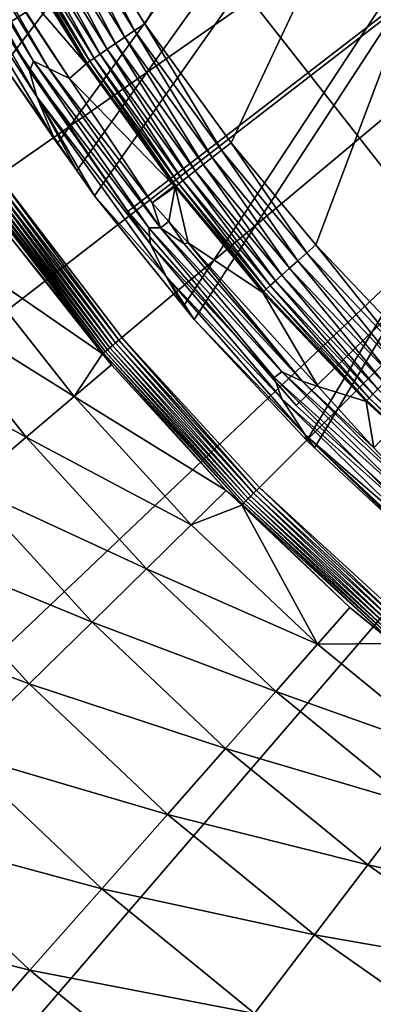
# Model space of a CAD drawing. Extents: x -39 to 39, y -100 to 39.
# Drawn here: x -21 to -17, y -24 to -13 of the extents above; entities that cross this region are included whole.
import ezdxf

# ---------------------------------------------------------------- set-up
doc = ezdxf.new("R2010")
doc.units = 0
for name, color, linetype in [('L1', 7, 'CONTINUOUS'), ('L2', 7, 'CONTINUOUS'), ('L3', 7, 'CONTINUOUS'), ('L4', 7, 'CONTINUOUS')]:
    doc.layers.add(name, color=color, linetype=linetype)

msp = doc.modelspace()

# ---------------------------------------------------------------- linework, layer by layer
at = {"layer": 'L1', "color": 7}
for points in [[(-21.17658, -13.63836, 66.50025), (-21.90408, -12.41641, 66.50005), (7.383532, 24.08242, 66.49964)], [(7.383532, 24.08242, 66.49964), (-20.57801, -14.49991, 66.50023), (-21.17658, -13.63836, 66.50025)], [(7.383532, 24.08242, 66.49964), (-20.36447, -14.80728, 66.50022), (-20.57801, -14.49991, 66.50023)], [(-20.16878, -15.08895, 66.50022), (-20.36447, -14.80728, 66.50022), (7.383532, 24.08242, 66.49964)], [(7.383532, 24.08242, 66.49964), (-19.18082, -16.31734, 66.49996), (-20.16878, -15.08895, 66.50022)], [(7.383532, 24.08242, 66.49964), (-19.0598, -16.4678, 66.49993), (-19.18082, -16.31734, 66.49996)], [(-17.80746, -17.81457, 66.49991), (-19.0598, -16.4678, 66.49993), (7.383532, 24.08242, 66.49964)], [(7.383532, 24.08242, 66.49964), (-17.72245, -17.89379, 66.49991), (-17.80746, -17.81457, 66.49991)], [(7.383532, 24.08242, 66.49964), (-16.51672, -19.01733, 66.49989), (-17.72245, -17.89379, 66.49991)], [(-11.81486, 0, 111.5999), (-20.46854, -11.79896, 111.5533), (-19.60942, -13.17578, 111.5647)], [(-11.81486, 0, 111.5999), (-19.60942, -13.17578, 111.5647), (-18.65021, -14.50003, 111.577)], [(-18.65021, -14.50003, 111.577), (-17.70767, -15.63565, 111.5884), (-11.81486, 0, 111.5999)], [(-11.81486, 0, 111.5999), (-17.70767, -15.63565, 111.5884), (-16.59627, -16.80917, 111.6011)], [(-20.89073, -13.69763, 79.05287), (-22.09037, -11.55165, 81.53001), (-22.09598, -11.74892, 75.85426)], [(-21.98941, -11.54411, 86.86966), (-22.09037, -11.55165, 81.53001), (-20.84575, -13.59156, 84.55785)], [(-20.84575, -13.59156, 84.55785), (-22.09037, -11.55165, 81.53001), (-20.89073, -13.69763, 79.05287)], [(-21.79185, -11.7261, 91.88868), (-21.98941, -11.54411, 86.86966), (-20.6764, -13.67255, 89.70976)], [(-20.6764, -13.67255, 89.70976), (-21.98941, -11.54411, 86.86966), (-20.84575, -13.59156, 84.55785)], [(-20.89073, -13.69763, 79.05287), (-22.09598, -11.74892, 75.85426), (-20.81016, -13.98967, 73.17556)], [(-20.81016, -13.98967, 73.17556), (-22.09598, -11.74892, 75.85426), (-22.00223, -12.13665, 69.83513)], [(-21.56114, -12.1078, 92.8944), (-21.79185, -11.7261, 91.88868), (-20.44794, -13.7847, 92.8944)], [(-20.44794, -13.7847, 92.8944), (-21.79185, -11.7261, 91.88868), (-20.6764, -13.67255, 89.70976)], [(-20.46854, -11.79896, 111.5533), (-20.58648, -11.8671, 111.5399), (-19.72247, -13.25192, 111.5515)], [(-20.46854, -11.79896, 111.5533), (-19.72247, -13.25192, 111.5515), (-19.60942, -13.17578, 111.5647)], [(-20.70064, -11.93325, 111.5036), (-20.80769, -11.99547, 111.4453), (-19.93452, -13.39534, 111.457)], [(-20.58648, -11.8671, 111.5399), (-20.70064, -11.93325, 111.5036), (-19.83191, -13.32583, 111.5153)], [(-20.70064, -11.93325, 111.5036), (-19.93452, -13.39534, 111.457), (-19.83191, -13.32583, 111.5153)], [(-20.58648, -11.8671, 111.5399), (-19.83191, -13.32583, 111.5153), (-19.72247, -13.25192, 111.5515)], [(-20.9045, -12.05194, 111.3668), (-20.98823, -12.101, 111.2703), (-20.10753, -13.51322, 111.282)], [(-20.80769, -11.99547, 111.4453), (-20.9045, -12.05194, 111.3668), (-20.0273, -13.45842, 111.3785)], [(-20.9045, -12.05194, 111.3668), (-20.10753, -13.51322, 111.282), (-20.0273, -13.45842, 111.3785)], [(-20.80769, -11.99547, 111.4453), (-20.0273, -13.45842, 111.3785), (-19.93452, -13.39534, 111.457)], [(-20.81016, -13.98967, 73.17556), (-22.00223, -12.13665, 69.83513), (-20.60866, -14.46817, 66.92779)], [(-20.60866, -14.46817, 66.92779), (-22.00223, -12.13665, 69.83513), (-21.17658, -13.63836, 66.50025)], [(-21.15052, -12.19859, 110.7673), (-21.56114, -12.1078, 92.8944), (-20.26278, -13.62204, 110.7788)], [(-20.26278, -13.62204, 110.7788), (-21.56114, -12.1078, 92.8944), (-20.44794, -13.7847, 92.8944)], [(-21.05644, -12.14123, 111.1586), (-21.10711, -12.17144, 111.0352), (-20.22136, -13.59183, 111.0468)], [(-20.98823, -12.101, 111.2703), (-21.05644, -12.14123, 111.1586), (-20.17285, -13.55813, 111.1703)], [(-21.05644, -12.14123, 111.1586), (-20.22136, -13.59183, 111.0468), (-20.17285, -13.55813, 111.1703)], [(-20.98823, -12.101, 111.2703), (-20.17285, -13.55813, 111.1703), (-20.10753, -13.51322, 111.282)], [(-21.13878, -12.19075, 110.9034), (-21.15052, -12.19859, 110.7673), (-20.26278, -13.62204, 110.7788)], [(-21.10711, -12.17144, 111.0352), (-21.13878, -12.19075, 110.9034), (-20.25163, -13.61335, 110.915)], [(-21.13878, -12.19075, 110.9034), (-20.26278, -13.62204, 110.7788), (-20.25163, -13.61335, 110.915)], [(-21.10711, -12.17144, 111.0352), (-20.25163, -13.61335, 110.915), (-20.22136, -13.59183, 111.0468)], [(-19.72247, -13.25192, 111.5515), (-19.83191, -13.32583, 111.5153), (-18.86196, -14.66526, 111.5277)], [(-19.60942, -13.17578, 111.5647), (-19.72247, -13.25192, 111.5515), (-18.75781, -14.58387, 111.5639)], [(-19.72247, -13.25192, 111.5515), (-18.86196, -14.66526, 111.5277), (-18.75781, -14.58387, 111.5639)], [(-19.60942, -13.17578, 111.5647), (-18.75781, -14.58387, 111.5639), (-18.65021, -14.50003, 111.577)], [(-19.83191, -13.32583, 111.5153), (-19.93452, -13.39534, 111.457), (-18.9596, -14.7418, 111.4695)], [(-19.83191, -13.32583, 111.5153), (-18.9596, -14.7418, 111.4695), (-18.86196, -14.66526, 111.5277)], [(-20.0273, -13.45842, 111.3785), (-20.10753, -13.51322, 111.282), (-19.12419, -14.87156, 111.2945)], [(-19.93452, -13.39534, 111.457), (-20.0273, -13.45842, 111.3785), (-19.04787, -14.81124, 111.391)], [(-20.0273, -13.45842, 111.3785), (-19.12419, -14.87156, 111.2945), (-19.04787, -14.81124, 111.391)], [(-19.93452, -13.39534, 111.457), (-19.04787, -14.81124, 111.391), (-18.9596, -14.7418, 111.4695)], [(-20.17285, -13.55813, 111.1703), (-20.22136, -13.59183, 111.0468), (-19.2324, -14.95803, 111.0592)], [(-20.10753, -13.51322, 111.282), (-20.17285, -13.55813, 111.1703), (-19.1863, -14.92097, 111.1828)], [(-20.17285, -13.55813, 111.1703), (-19.2324, -14.95803, 111.0592), (-19.1863, -14.92097, 111.1828)], [(-20.10753, -13.51322, 111.282), (-19.1863, -14.92097, 111.1828), (-19.12419, -14.87156, 111.2945)], [(-20.60866, -14.46817, 66.92779), (-21.17658, -13.63836, 66.50025), (-20.57801, -14.49991, 66.50023)], [(-20.84575, -13.59156, 84.55785), (-20.89073, -13.69763, 79.05287), (-19.56546, -15.44697, 82.41224)], [(-20.6764, -13.67255, 89.70976), (-20.84575, -13.59156, 84.55785), (-19.43339, -15.44569, 87.69097)], [(-19.43339, -15.44569, 87.69097), (-20.84575, -13.59156, 84.55785), (-19.56546, -15.44697, 82.41224)], [(-20.44794, -13.7847, 92.8944), (-20.6764, -13.67255, 89.70976), (-19.52868, -15.16946, 92.8944)], [(-19.52868, -15.16946, 92.8944), (-20.6764, -13.67255, 89.70976), (-19.43339, -15.44569, 87.69097)], [(-20.26278, -13.62204, 110.7788), (-20.44794, -13.7847, 92.8944), (-19.28151, -14.97749, 110.7909)], [(-20.25163, -13.61335, 110.915), (-20.26278, -13.62204, 110.7788), (-19.28151, -14.97749, 110.7909)], [(-20.22136, -13.59183, 111.0468), (-20.25163, -13.61335, 110.915), (-19.26112, -14.98166, 110.9273)], [(-20.25163, -13.61335, 110.915), (-19.28151, -14.97749, 110.7909), (-19.26112, -14.98166, 110.9273)], [(-20.22136, -13.59183, 111.0468), (-19.26112, -14.98166, 110.9273), (-19.2324, -14.95803, 111.0592)], [(-19.56546, -15.44697, 82.41224), (-20.89073, -13.69763, 79.05287), (-19.54639, -15.62833, 76.74695)], [(-20.89073, -13.69763, 79.05287), (-20.81016, -13.98967, 73.17556), (-19.54639, -15.62833, 76.74695)], [(-19.28151, -14.97749, 110.7909), (-20.44794, -13.7847, 92.8944), (-19.52868, -15.16946, 92.8944)], [(-20.16878, -15.08895, 66.50022), (-19.37366, -15.98791, 70.68025), (-20.81016, -13.98967, 73.17556)], [(-20.16878, -15.08895, 66.50022), (-20.81016, -13.98967, 73.17556), (-20.36447, -14.80728, 66.50022)], [(-20.36447, -14.80728, 66.50022), (-20.81016, -13.98967, 73.17556), (-20.60866, -14.46817, 66.92779)], [(-19.54639, -15.62833, 76.74695), (-20.81016, -13.98967, 73.17556), (-19.37366, -15.98791, 70.68025)], [(-20.36447, -14.80728, 66.50022), (-20.60866, -14.46817, 66.92779), (-20.57801, -14.49991, 66.50023)], [(-18.65021, -14.50003, 111.577), (-18.75781, -14.58387, 111.5639), (-17.80989, -15.72612, 111.5754)], [(-18.65021, -14.50003, 111.577), (-17.80989, -15.72612, 111.5754), (-17.70767, -15.63565, 111.5884)], [(-18.86196, -14.66526, 111.5277), (-18.9596, -14.7418, 111.4695), (-18.00159, -15.89651, 111.4812)], [(-18.75781, -14.58387, 111.5639), (-18.86196, -14.66526, 111.5277), (-17.90883, -15.81394, 111.5394)], [(-18.86196, -14.66526, 111.5277), (-18.00159, -15.89651, 111.4812), (-17.90883, -15.81394, 111.5394)], [(-18.75781, -14.58387, 111.5639), (-17.90883, -15.81394, 111.5394), (-17.80989, -15.72612, 111.5754)], [(-18.9596, -14.7418, 111.4695), (-19.04787, -14.81124, 111.391), (-18.08543, -15.97142, 111.4027)], [(-18.9596, -14.7418, 111.4695), (-18.08543, -15.97142, 111.4027), (-18.00159, -15.89651, 111.4812)], [(-19.12419, -14.87156, 111.2945), (-19.1863, -14.92097, 111.1828), (-18.21686, -16.08974, 111.1944)], [(-19.04787, -14.81124, 111.391), (-19.12419, -14.87156, 111.2945), (-18.1579, -16.03647, 111.3062)], [(-19.12419, -14.87156, 111.2945), (-18.21686, -16.08974, 111.1944), (-18.1579, -16.03647, 111.3062)], [(-19.04787, -14.81124, 111.391), (-18.1579, -16.03647, 111.3062), (-18.08543, -15.97142, 111.4027)], [(-19.28151, -14.97749, 110.7909), (-19.52868, -15.16946, 92.8944), (-19.27162, -14.99115, 110.791)], [(-19.27162, -14.99115, 110.791), (-19.52868, -15.16946, 92.8944), (-19.34119, -15.37695, 92.8944)], [(-19.27162, -14.99115, 110.791), (-19.34119, -15.37695, 92.8944), (-19.12721, -15.61376, 92.8944)], [(-19.28151, -14.97749, 110.7909), (-19.27162, -14.99115, 110.791), (-19.26112, -14.98166, 110.9273)], [(-19.26112, -14.98166, 110.9273), (-19.27162, -14.99115, 110.791), (-18.29768, -16.16524, 110.8024)], [(-19.12721, -15.61376, 92.8944), (-18.29768, -16.16524, 110.8024), (-19.27162, -14.99115, 110.791)], [(-19.2324, -14.95803, 111.0592), (-19.26112, -14.98166, 110.9273), (-18.28779, -16.15509, 110.9388)], [(-19.26112, -14.98166, 110.9273), (-18.29768, -16.16524, 110.8024), (-18.28779, -16.15509, 110.9388)], [(-19.1863, -14.92097, 111.1828), (-19.2324, -14.95803, 111.0592), (-18.26059, -16.12967, 111.0708)], [(-19.2324, -14.95803, 111.0592), (-18.28779, -16.15509, 110.9388), (-18.26059, -16.12967, 111.0708)], [(-19.1863, -14.92097, 111.1828), (-18.26059, -16.12967, 111.0708), (-18.21686, -16.08974, 111.1944)], [(-19.18082, -16.31734, 66.49996), (-19.37366, -15.98791, 70.68025), (-20.16878, -15.08895, 66.50022)], [(-19.52868, -15.16946, 92.8944), (-19.43339, -15.44569, 87.69097), (-19.34119, -15.37695, 92.8944)], [(-19.43339, -15.44569, 87.69097), (-19.56546, -15.44697, 82.41224), (-18.08506, -17.04721, 85.8302)], [(-19.56546, -15.44697, 82.41224), (-19.54639, -15.62833, 76.74695), (-18.17163, -17.1133, 80.43046)], [(-18.08506, -17.04721, 85.8302), (-19.56546, -15.44697, 82.41224), (-18.17163, -17.1133, 80.43046)], [(-19.17304, -15.62481, 92.61014), (-19.34119, -15.37695, 92.8944), (-19.43339, -15.44569, 87.69097)], [(-19.17304, -15.62481, 92.61014), (-19.43339, -15.44569, 87.69097), (-17.86092, -17.15247, 90.84276)], [(-17.86092, -17.15247, 90.84276), (-19.43339, -15.44569, 87.69097), (-18.08506, -17.04721, 85.8302)], [(-19.12721, -15.61376, 92.8944), (-19.34119, -15.37695, 92.8944), (-19.17304, -15.62481, 92.61014)], [(-18.17163, -17.1133, 80.43046), (-19.54639, -15.62833, 76.74695), (-18.08576, -17.34776, 74.61178)], [(-19.54639, -15.62833, 76.74695), (-19.37366, -15.98791, 70.68025), (-18.08576, -17.34776, 74.61178)], [(-19.17304, -15.62481, 92.61014), (-17.86092, -17.15247, 90.84276), (-19.12721, -15.61376, 92.8944)], [(-19.12721, -15.61376, 92.8944), (-17.86092, -17.15247, 90.84276), (-17.68302, -17.21204, 92.8944)], [(-17.68302, -17.21204, 92.8944), (-18.29768, -16.16524, 110.8024), (-19.12721, -15.61376, 92.8944)], [(-17.70767, -15.63565, 111.5884), (-17.80989, -15.72612, 111.5754), (-16.69214, -16.90649, 111.5883)], [(-17.70767, -15.63565, 111.5884), (-16.69214, -16.90649, 111.5883), (-16.59627, -16.80917, 111.6011)], [(-17.80989, -15.72612, 111.5754), (-17.90883, -15.81394, 111.5394), (-16.78493, -17.00095, 111.5523)], [(-17.80989, -15.72612, 111.5754), (-16.78493, -17.00095, 111.5523), (-16.69214, -16.90649, 111.5883)], [(-17.90883, -15.81394, 111.5394), (-18.00159, -15.89651, 111.4812), (-16.87191, -17.08977, 111.4942)], [(-17.90883, -15.81394, 111.5394), (-16.87191, -17.08977, 111.4942), (-16.78493, -17.00095, 111.5523)], [(-19.0598, -16.4678, 66.49993), (-17.82728, -17.74906, 68.37055), (-19.37366, -15.98791, 70.68025)], [(-19.0598, -16.4678, 66.49993), (-19.37366, -15.98791, 70.68025), (-19.18082, -16.31734, 66.49996)], [(-18.08576, -17.34776, 74.61178), (-19.37366, -15.98791, 70.68025), (-17.82728, -17.74906, 68.37055)], [(-18.08543, -15.97142, 111.4027), (-18.1579, -16.03647, 111.3062), (-17.01845, -17.24027, 111.3192)], [(-18.00159, -15.89651, 111.4812), (-18.08543, -15.97142, 111.4027), (-16.95052, -17.17033, 111.4157)], [(-18.08543, -15.97142, 111.4027), (-17.01845, -17.24027, 111.3192), (-16.95052, -17.17033, 111.4157)], [(-18.00159, -15.89651, 111.4812), (-16.95052, -17.17033, 111.4157), (-16.87191, -17.08977, 111.4942)], [(-18.21686, -16.08974, 111.1944), (-18.26059, -16.12967, 111.0708), (-17.11464, -17.34042, 111.0836)], [(-18.1579, -16.03647, 111.3062), (-18.21686, -16.08974, 111.1944), (-17.0737, -17.29753, 111.2074)], [(-18.21686, -16.08974, 111.1944), (-17.11464, -17.34042, 111.0836), (-17.0737, -17.29753, 111.2074)], [(-18.1579, -16.03647, 111.3062), (-17.0737, -17.29753, 111.2074), (-17.01845, -17.24027, 111.3192)], [(-18.28779, -16.15509, 110.9388), (-18.29768, -16.16524, 110.8024), (-17.14925, -17.37851, 110.8151)], [(-17.68302, -17.21204, 92.8944), (-17.14925, -17.37851, 110.8151), (-18.29768, -16.16524, 110.8024)], [(-18.26059, -16.12967, 111.0708), (-18.28779, -16.15509, 110.9388), (-17.14007, -17.36768, 110.9516)], [(-18.28779, -16.15509, 110.9388), (-17.14925, -17.37851, 110.8151), (-17.14007, -17.36768, 110.9516)], [(-18.26059, -16.12967, 111.0708), (-17.14007, -17.36768, 110.9516), (-17.11464, -17.34042, 111.0836)], [(-17.80746, -17.81457, 66.49991), (-17.82728, -17.74906, 68.37055), (-19.0598, -16.4678, 66.49993)], [(-18.08506, -17.04721, 85.8302), (-18.17163, -17.1133, 80.43046), (-16.65631, -18.48049, 84.12522)], [(-17.86092, -17.15247, 90.84276), (-18.08506, -17.04721, 85.8302), (-16.47246, -18.52328, 89.2226)], [(-16.47246, -18.52328, 89.2226), (-18.08506, -17.04721, 85.8302), (-16.65631, -18.48049, 84.12522)], [(-18.17163, -17.1133, 80.43046), (-18.08576, -17.34776, 74.61178), (-16.69199, -18.59508, 78.61022)], [(-16.65631, -18.48049, 84.12522), (-18.17163, -17.1133, 80.43046), (-16.69199, -18.59508, 78.61022)], [(-17.68302, -17.21204, 92.8944), (-17.86092, -17.15247, 90.84276), (-17.06492, -17.8961, 92.8944)], [(-17.06492, -17.8961, 92.8944), (-17.86092, -17.15247, 90.84276), (-16.47246, -18.52328, 89.2226)], [(-17.06492, -17.8961, 92.8944), (-17.14925, -17.37851, 110.8151), (-17.68302, -17.21204, 92.8944)], [(-17.0737, -17.29753, 111.2074), (-17.11464, -17.34042, 111.0836), (-15.88808, -18.4704, 111.0965)], [(-17.01845, -17.24027, 111.3192), (-17.0737, -17.29753, 111.2074), (-15.85011, -18.42476, 111.2203)], [(-17.0737, -17.29753, 111.2074), (-15.88808, -18.4704, 111.0965), (-15.85011, -18.42476, 111.2203)], [(-16.69199, -18.59508, 78.61022), (-18.08576, -17.34776, 74.61178), (-16.54285, -18.86172, 72.64683)], [(-18.08576, -17.34776, 74.61178), (-17.82728, -17.74906, 68.37055), (-16.54285, -18.86172, 72.64683)], [(-17.14007, -17.36768, 110.9516), (-17.14925, -17.37851, 110.8151), (-16.84174, -17.66178, 110.8183)], [(-17.06492, -17.8961, 92.8944), (-16.84174, -17.66178, 110.8183), (-17.14925, -17.37851, 110.8151)], [(-17.11464, -17.34042, 111.0836), (-17.14007, -17.36768, 110.9516), (-15.91163, -18.49937, 110.9644)], [(-17.14007, -17.36768, 110.9516), (-16.84174, -17.66178, 110.8183), (-15.91163, -18.49937, 110.9644)], [(-17.11464, -17.34042, 111.0836), (-15.91163, -18.49937, 110.9644), (-15.88808, -18.4704, 111.0965)], [(-17.80746, -17.81457, 66.49991), (-17.72245, -17.89379, 66.49991), (-17.82728, -17.74906, 68.37055)], [(-17.72245, -17.89379, 66.49991), (-16.51672, -19.01733, 66.49989), (-17.82728, -17.74906, 68.37055)], [(-17.82728, -17.74906, 68.37055), (-16.51672, -19.01733, 66.49989), (-16.40796, -19.10501, 66.4999)], [(-17.82728, -17.74906, 68.37055), (-16.40796, -19.10501, 66.4999), (-16.22245, -19.25456, 66.49993)], [(-16.54285, -18.86172, 72.64683), (-17.82728, -17.74906, 68.37055), (-16.22245, -19.25456, 66.49993)]]:
    msp.add_3dface(points, dxfattribs=at)
at = {"layer": 'L2', "color": 7}
for points in [[(0, 0, 8.5), (-19.79756, -15.2662, 8.5), (-21.40873, -12.90994, 8.5)], [(-21.40873, -12.90994, 63.5), (-19.79756, -15.2662, 63.5), (0, 0, 63.5)], [(-17.92829, -17.42344, 8.5), (-19.79756, -15.2662, 8.5), (0, 0, 8.5)], [(0, 0, 63.5), (-19.79756, -15.2662, 63.5), (-17.92829, -17.42344, 63.5)], [(0, 0, 8.5), (-15.82531, -19.35354, 8.5), (-17.92829, -17.42344, 8.5)], [(0, 0, 63.5), (-17.92829, -17.42344, 63.5), (-15.82531, -19.35354, 63.5)], [(-21.40873, -12.90994, 63.5), (-21.40873, -12.90994, 8.5), (-19.79756, -15.2662, 8.5)], [(-21.40873, -12.90994, 63.5), (-19.79756, -15.2662, 8.5), (-19.79756, -15.2662, 63.5)], [(-19.79756, -15.2662, 63.5), (-19.79756, -15.2662, 8.5), (-17.92829, -17.42344, 8.5)], [(-19.79756, -15.2662, 63.5), (-17.92829, -17.42344, 8.5), (-17.92829, -17.42344, 63.5)], [(-17.92829, -17.42344, 63.5), (-17.92829, -17.42344, 8.5), (-15.82531, -19.35354, 8.5)], [(-17.92829, -17.42344, 63.5), (-15.82531, -19.35354, 8.5), (-15.82531, -19.35354, 63.5)]]:
    msp.add_3dface(points, dxfattribs=at)
at = {"layer": 'L3', "color": 7}
for points in [[(0, 0, 36.5), (-16.93284, -14.81651, 36.5), (-18.41181, -12.93272, 36.5)], [(0, 0, 66.5), (-18.41181, -12.93272, 66.5), (-16.93284, -14.81651, 66.5)], [(-18.41181, -12.93272, 66.5), (-18.41181, -12.93272, 36.5), (-16.93284, -14.81651, 36.5)], [(-18.41181, -12.93272, 66.5), (-16.93284, -14.81651, 36.5), (-16.93284, -14.81651, 66.5)]]:
    msp.add_3dface(points, dxfattribs=at)
at = {"layer": 'L4', "color": 7}
for points in [[(0, 0), (-36.57233, -13.5449), (-37.75501, -9.775449)], [(0, 0), (-35.01438, -17.17537), (-36.57233, -13.5449)], [(-33.09713, -20.6296), (-35.01438, -17.17537), (0, 0)], [(0, 0), (-30.84025, -23.87213), (-33.09713, -20.6296)], [(0, 0), (-28.26692, -26.86971), (-30.84025, -23.87213)], [(-25.40353, -29.59157), (-28.26692, -26.86971), (0, 0)], [(0, 0), (-22.27946, -32.00977), (-25.40353, -29.59157)], [(0, 0, 13.5), (-22.45612, -12.96505, 13.5), (-21.24069, -14.87289, 13.5)], [(0, 0), (-18.92678, -34.09952), (-22.27946, -32.00977)], [(-21.24069, -14.87289, 13.5), (-19.8636, -16.66754, 13.5), (0, 0, 13.5)], [(0, 0, 13.5), (-19.8636, -16.66754, 13.5), (-18.33534, -18.33534, 13.5)], [(-15.37988, -35.83936), (-18.92678, -34.09952), (0, 0)], [(0, 0, 13.5), (-18.33534, -18.33534, 13.5), (-16.66754, -19.8636, 13.5)], [(-19.93464, -16.72715, 13.48531), (-21.27914, -14.89982, 13.4963), (-21.31665, -14.92608, 13.48531)], [(-19.89957, -16.69772, 13.4963), (-21.24069, -14.87289, 13.5), (-21.27914, -14.89982, 13.4963)], [(-19.89957, -16.69772, 13.4963), (-21.27914, -14.89982, 13.4963), (-19.93464, -16.72715, 13.48531)], [(-19.8636, -16.66754, 13.5), (-21.24069, -14.87289, 13.5), (-19.89957, -16.69772, 13.4963)], [(-20.04957, -16.82358, 13.37626), (-21.4145, -14.9946, 13.41208), (-21.43954, -15.01213, 13.37626)], [(-20.02615, -16.80393, 13.41208), (-21.38517, -14.97406, 13.44267), (-21.4145, -14.9946, 13.41208)], [(-20.02615, -16.80393, 13.41208), (-21.4145, -14.9946, 13.41208), (-20.04957, -16.82358, 13.37626)], [(-19.99872, -16.78092, 13.44267), (-21.35229, -14.95103, 13.46728), (-21.38517, -14.97406, 13.44267)], [(-19.99872, -16.78092, 13.44267), (-21.38517, -14.97406, 13.44267), (-20.02615, -16.80393, 13.41208)], [(-19.96797, -16.75512, 13.46728), (-21.31665, -14.92608, 13.48531), (-21.35229, -14.95103, 13.46728)], [(-19.96797, -16.75512, 13.46728), (-21.35229, -14.95103, 13.46728), (-19.99872, -16.78092, 13.44267)], [(-19.93464, -16.72715, 13.48531), (-21.31665, -14.92608, 13.48531), (-19.96797, -16.75512, 13.46728)], [(-20.06841, -16.83939, 13.3361), (-21.43954, -15.01213, 13.37626), (-21.45969, -15.02624, 13.3361)], [(-21.45969, -15.02624, 13.3361), (-21.15296, -15.48554, 13.29259), (-20.06841, -16.83939, 13.3361)], [(-20.04957, -16.82358, 13.37626), (-21.43954, -15.01213, 13.37626), (-20.06841, -16.83939, 13.3361)], [(-20.0781, -16.84773, 13.29259), (-21.15296, -15.48554, 13.29259), (-21.59299, -15.80767, 11.88612)], [(-20.06841, -16.83939, 13.3361), (-21.15296, -15.48554, 13.29259), (-20.0781, -16.84773, 13.29259)], [(-21.59299, -15.80767, 11.88612), (-22.15742, -16.22087, 10.54961), (-20.39606, -17.32457, 11.88612)], [(-20.39606, -17.32457, 11.88612), (-20.0781, -16.84773, 13.29259), (-21.59299, -15.80767, 11.88612)], [(-22.15742, -16.22087, 10.54961), (-22.83913, -16.71994, 9.299912), (-20.92919, -17.77742, 10.54961)], [(-20.39606, -17.32457, 11.88612), (-22.15742, -16.22087, 10.54961), (-20.92919, -17.77742, 10.54961)], [(-20.92919, -17.77742, 10.54961), (-22.83913, -16.71994, 9.299912), (-21.57312, -18.32437, 9.299912)], [(-18.46007, -18.46007, 13.44267), (-19.96797, -16.75512, 13.46728), (-19.99872, -16.78092, 13.44267)], [(-18.43168, -18.43168, 13.46728), (-19.93464, -16.72715, 13.48531), (-19.96797, -16.75512, 13.46728)], [(-18.43168, -18.43168, 13.46728), (-19.96797, -16.75512, 13.46728), (-18.46007, -18.46007, 13.44267)], [(-18.40092, -18.40092, 13.48531), (-19.89957, -16.69772, 13.4963), (-19.93464, -16.72715, 13.48531)], [(-18.40092, -18.40092, 13.48531), (-19.93464, -16.72715, 13.48531), (-18.43168, -18.43168, 13.46728)], [(-18.36854, -18.36854, 13.4963), (-19.8636, -16.66754, 13.5), (-19.89957, -16.69772, 13.4963)], [(-18.36854, -18.36854, 13.4963), (-19.89957, -16.69772, 13.4963), (-18.40092, -18.40092, 13.48531)], [(-18.33534, -18.33534, 13.5), (-19.8636, -16.66754, 13.5), (-18.36854, -18.36854, 13.4963)], [(-20.39606, -17.32457, 11.88612), (-19.98042, -16.97152, 13.29259), (-20.0781, -16.84773, 13.29259)], [(-20.06841, -16.83939, 13.3361), (-20.0781, -16.84773, 13.29259), (-19.98042, -16.97152, 13.29259)], [(-18.52439, -18.52439, 13.3361), (-20.04957, -16.82358, 13.37626), (-20.06841, -16.83939, 13.3361)], [(-18.52439, -18.52439, 13.3361), (-20.06841, -16.83939, 13.3361), (-18.70371, -18.36902, 13.29259)], [(-18.70371, -18.36902, 13.29259), (-20.06841, -16.83939, 13.3361), (-19.98042, -16.97152, 13.29259)], [(-18.507, -18.507, 13.37626), (-20.02615, -16.80393, 13.41208), (-20.04957, -16.82358, 13.37626)], [(-18.507, -18.507, 13.37626), (-20.04957, -16.82358, 13.37626), (-18.52439, -18.52439, 13.3361)], [(-18.48538, -18.48538, 13.41208), (-19.99872, -16.78092, 13.44267), (-20.02615, -16.80393, 13.41208)], [(-18.48538, -18.48538, 13.41208), (-20.02615, -16.80393, 13.41208), (-18.507, -18.507, 13.37626)], [(-18.46007, -18.46007, 13.44267), (-19.99872, -16.78092, 13.44267), (-18.48538, -18.48538, 13.41208)], [(-18.70371, -18.36902, 13.29259), (-19.98042, -16.97152, 13.29259), (-20.39606, -17.32457, 11.88612)], [(-20.39606, -17.32457, 11.88612), (-20.92919, -17.77742, 10.54961), (-19.09279, -18.75114, 11.88612)], [(-19.09279, -18.75114, 11.88612), (-18.70371, -18.36902, 13.29259), (-20.39606, -17.32457, 11.88612)], [(-20.92919, -17.77742, 10.54961), (-21.57312, -18.32437, 9.299912), (-19.59186, -19.24128, 10.54961)], [(-19.09279, -18.75114, 11.88612), (-20.92919, -17.77742, 10.54961), (-19.59186, -19.24128, 10.54961)], [(-21.57312, -18.32437, 9.299912), (-22.31972, -18.95854, 8.152756), (-20.19464, -19.83327, 9.299912)], [(-19.59186, -19.24128, 10.54961), (-21.57312, -18.32437, 9.299912), (-20.19464, -19.83327, 9.299912)], [(-19.09279, -18.75114, 11.88612), (-18.53198, -18.53169, 13.29259), (-18.70371, -18.36902, 13.29259)], [(-18.70371, -18.36902, 13.29259), (-18.53198, -18.53169, 13.29259), (-18.52439, -18.52439, 13.3361)], [(-18.43168, -18.43168, 13.46728), (-16.75512, -19.96797, 13.46728), (-18.40092, -18.40092, 13.48531)], [(-18.40092, -18.40092, 13.48531), (-16.72715, -19.93464, 13.48531), (-18.36854, -18.36854, 13.4963)], [(-18.40092, -18.40092, 13.48531), (-16.75512, -19.96797, 13.46728), (-16.72715, -19.93464, 13.48531)], [(-18.36854, -18.36854, 13.4963), (-16.69772, -19.89957, 13.4963), (-18.33534, -18.33534, 13.5)], [(-18.36854, -18.36854, 13.4963), (-16.72715, -19.93464, 13.48531), (-16.69772, -19.89957, 13.4963)], [(-18.33534, -18.33534, 13.5), (-16.69772, -19.89957, 13.4963), (-16.66754, -19.8636, 13.5)], [(-18.52439, -18.52439, 13.3361), (-16.83939, -20.06841, 13.3361), (-18.507, -18.507, 13.37626)], [(-18.507, -18.507, 13.37626), (-16.82358, -20.04957, 13.37626), (-18.48538, -18.48538, 13.41208)], [(-18.507, -18.507, 13.37626), (-16.83939, -20.06841, 13.3361), (-16.82358, -20.04957, 13.37626)], [(-18.48538, -18.48538, 13.41208), (-16.80393, -20.02615, 13.41208), (-18.46007, -18.46007, 13.44267)], [(-18.48538, -18.48538, 13.41208), (-16.82358, -20.04957, 13.37626), (-16.80393, -20.02615, 13.41208)], [(-18.46007, -18.46007, 13.44267), (-16.78092, -19.99872, 13.44267), (-18.43168, -18.43168, 13.46728)], [(-18.46007, -18.46007, 13.44267), (-16.80393, -20.02615, 13.41208), (-16.78092, -19.99872, 13.44267)], [(-18.43168, -18.43168, 13.46728), (-16.78092, -19.99872, 13.44267), (-16.75512, -19.96797, 13.46728)], [(-17.68997, -20.07995, 11.88612), (-18.53198, -18.53169, 13.29259), (-19.09279, -18.75114, 11.88612)], [(-18.53198, -18.53169, 13.29259), (-17.32948, -19.67076, 13.29259), (-18.52439, -18.52439, 13.3361)], [(-17.68997, -20.07995, 11.88612), (-17.32948, -19.67076, 13.29259), (-18.53198, -18.53169, 13.29259)], [(-18.52439, -18.52439, 13.3361), (-17.32948, -19.67076, 13.29259), (-16.83939, -20.06841, 13.3361)], [(-19.09279, -18.75114, 11.88612), (-19.59186, -19.24128, 10.54961), (-17.68997, -20.07995, 11.88612)], [(-22.31972, -18.95854, 8.152756), (-23.1596, -19.67194, 7.122593), (-20.89353, -20.51966, 8.152756)], [(-20.19464, -19.83327, 9.299912), (-22.31972, -18.95854, 8.152756), (-20.89353, -20.51966, 8.152756)], [(-19.59186, -19.24128, 10.54961), (-20.19464, -19.83327, 9.299912), (-18.15238, -20.60483, 10.54961)], [(-17.68997, -20.07995, 11.88612), (-19.59186, -19.24128, 10.54961), (-18.15238, -20.60483, 10.54961)], [(-20.89353, -20.51966, 8.152756), (-23.1596, -19.67194, 7.122593), (-21.67974, -21.2918, 7.122593)], [(-16.84134, -20.07044, 13.29259), (-17.32948, -19.67076, 13.29259), (-17.68997, -20.07995, 11.88612)], [(-17.32948, -19.67076, 13.29259), (-16.84134, -20.07044, 13.29259), (-16.83939, -20.06841, 13.3361)], [(-20.19464, -19.83327, 9.299912), (-20.89353, -20.51966, 8.152756), (-18.71087, -21.23877, 9.299912)], [(-18.15238, -20.60483, 10.54961), (-20.19464, -19.83327, 9.299912), (-18.71087, -21.23877, 9.299912)], [(-17.68997, -20.07995, 11.88612), (-18.15238, -20.60483, 10.54961), (-16.19494, -21.30408, 11.88612)], [(-16.19494, -21.30408, 11.88612), (-16.84134, -20.07044, 13.29259), (-17.68997, -20.07995, 11.88612)], [(-20.89353, -20.51966, 8.152756), (-21.67974, -21.2918, 7.122593), (-19.35842, -21.9738, 8.152756)], [(-18.71087, -21.23877, 9.299912), (-20.89353, -20.51966, 8.152756), (-19.35842, -21.9738, 8.152756)], [(-18.15238, -20.60483, 10.54961), (-18.71087, -21.23877, 9.299912), (-16.61826, -21.86095, 10.54961)], [(-16.19494, -21.30408, 11.88612), (-18.15238, -20.60483, 10.54961), (-16.61826, -21.86095, 10.54961)], [(-18.71087, -21.23877, 9.299912), (-19.35842, -21.9738, 8.152756), (-17.12955, -22.53354, 9.299912)], [(-16.61826, -21.86095, 10.54961), (-18.71087, -21.23877, 9.299912), (-17.12955, -22.53354, 9.299912)], [(-21.67974, -21.2918, 7.122593), (-22.54335, -22.13996, 6.222401), (-20.08686, -22.80066, 7.122593)], [(-19.35842, -21.9738, 8.152756), (-21.67974, -21.2918, 7.122593), (-20.08686, -22.80066, 7.122593)], [(-16.61826, -21.86095, 10.54961), (-17.12955, -22.53354, 9.299912), (-14.99751, -23.0031, 10.54961)], [(-19.35842, -21.9738, 8.152756), (-20.08686, -22.80066, 7.122593), (-17.72237, -23.31338, 8.152756)], [(-17.12955, -22.53354, 9.299912), (-19.35842, -21.9738, 8.152756), (-17.72237, -23.31338, 8.152756)], [(-22.54335, -22.13996, 6.222401), (-23.4735, -23.05346, 5.463518), (-20.88702, -23.70893, 6.222401)], [(-20.08686, -22.80066, 7.122593), (-22.54335, -22.13996, 6.222401), (-20.88702, -23.70893, 6.222401)], [(-17.12955, -22.53354, 9.299912), (-17.72237, -23.31338, 8.152756), (-15.45893, -23.71083, 9.299912)], [(-14.99751, -23.0031, 10.54961), (-17.12955, -22.53354, 9.299912), (-15.45893, -23.71083, 9.299912)], [(-20.08686, -22.80066, 7.122593), (-20.88702, -23.70893, 6.222401), (-18.38925, -24.19065, 7.122593)], [(-17.72237, -23.31338, 8.152756), (-20.08686, -22.80066, 7.122593), (-18.38925, -24.19065, 7.122593)], [(-20.88702, -23.70893, 6.222401), (-23.4735, -23.05346, 5.463518), (-21.74882, -24.68716, 5.463518)], [(-17.72237, -23.31338, 8.152756), (-18.38925, -24.19065, 7.122593), (-15.99393, -24.53142, 8.152756)], [(-15.45893, -23.71083, 9.299912), (-17.72237, -23.31338, 8.152756), (-15.99393, -24.53142, 8.152756)], [(-20.88702, -23.70893, 6.222401), (-21.74882, -24.68716, 5.463518), (-19.12179, -25.15428, 6.222401)], [(-18.38925, -24.19065, 7.122593), (-20.88702, -23.70893, 6.222401), (-19.12179, -25.15428, 6.222401)]]:
    msp.add_3dface(points, dxfattribs=at)

doc.saveas('drawing.dxf')
